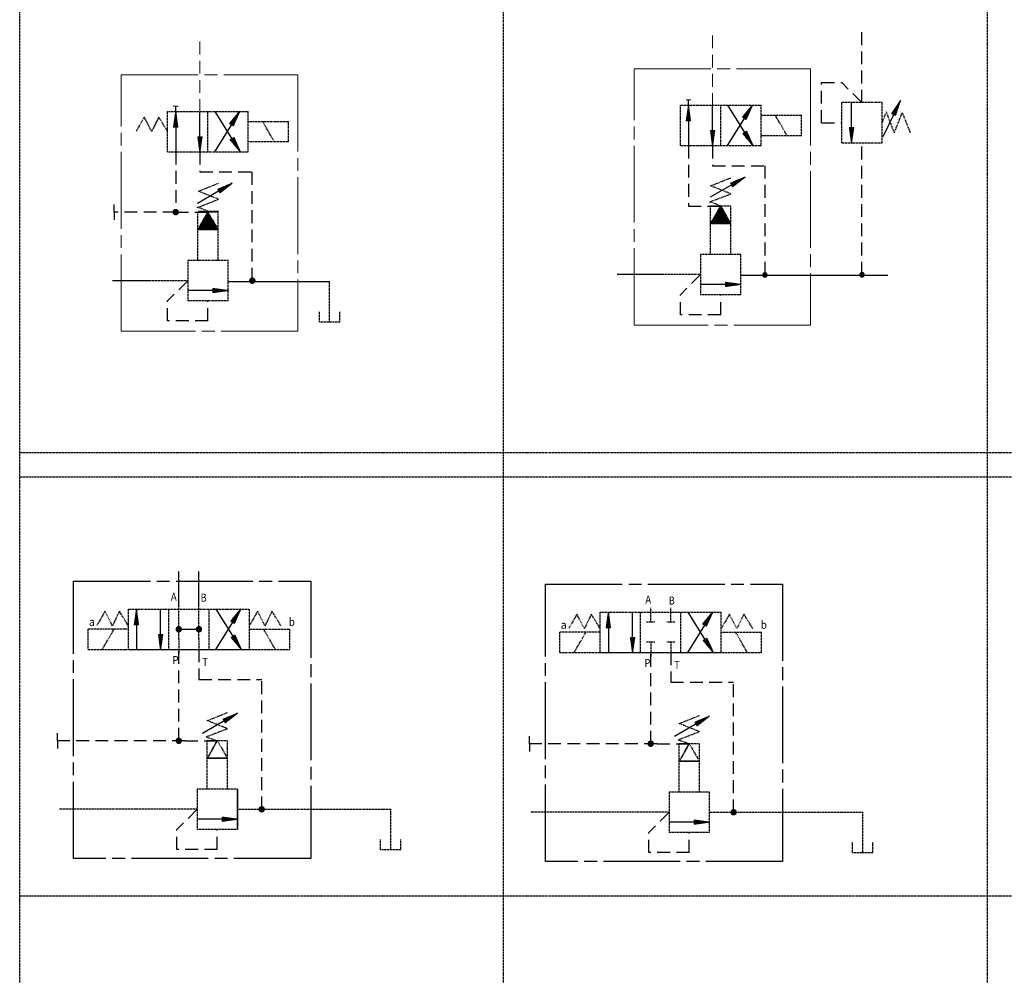
# Model space of a CAD drawing. Units: millimetres. Extents: x 1743 to 4659, y 1268 to 2758.
# Drawn here: x 2800 to 3044, y 2054 to 2291 of the extents above; entities that cross this region are included whole.
import ezdxf
from ezdxf.enums import TextEntityAlignment as Align

# ---------------------------------------------------------------- set-up
doc = ezdxf.new("R2010")
doc.units = ezdxf.units.MM
for name, pattern in [('CENTERLINE', [25.4, 19.05, -1.5875, 3.175, -1.5875]), ('DASHED', [4.7625, 3.175, -1.5875]), ('HIDDEN', [0.375, 0.25, -0.125]), ('SOLID', [0])]:
    doc.linetypes.add(name, pattern=pattern)
for name, color, linetype in [('13', 201, 'SOLID'), ('2', 2, 'HIDDEN'), ('27', 111, 'SOLID'), ('28', 221, 'SOLID'), ('4', 4, 'Continuous'), ('8', 4, 'SOLID')]:
    doc.layers.add(name, color=color, linetype=linetype)
doc.styles.get("Standard").update_dxf_attribs({"font": 'txt.shx', "bigfont": 'whgtxt.shx'})

# ---------------------------------------------------------------- blocks, each defined once
blk = doc.blocks.new('SYMBOL')
at = {"layer": '2'}
h = blk.add_hatch(dxfattribs=at)
h.set_pattern_fill('_USER', color=256, scale=0.01, angle=45, style=0, pattern_type=0)
h.set_pattern_definition([(45, (207.82624, 515.536429), (-0.0070710678, 0.0070710678), [])])
h.paths.add_polyline_path([(388.41, 811.68), (385.91, 816.01), (383.41, 811.68)])
h = blk.add_hatch(dxfattribs=at)
h.set_pattern_fill('_USER', color=256, scale=0.01, angle=45, style=0, pattern_type=0)
h.set_pattern_definition([(45, (80.684909, 514.016892), (-0.0070710678, 0.0070710678), [])])
h.paths.add_polyline_path([(261.27, 810.16), (258.77, 814.49), (256.27, 810.16)])
at = {"layer": '4', "lineweight": 9}
h = blk.add_hatch(dxfattribs=at)
h.set_pattern_fill('_USER', color=256, scale=0.01, angle=90, style=0, pattern_type=0)
h.set_pattern_definition([(90, (945.669896, 788.37438), (-0.01, 3e-18), [])])
h.paths.add_polyline_path([(377.91, 841.01), (377.37, 837.13), (378.44, 837.13)])
h = blk.add_hatch(dxfattribs=at)
h.set_pattern_fill('_USER', color=256, scale=0.01, angle=58.0502, style=0, pattern_type=0)
h.set_pattern_definition([(58.0502474, (847.69964, 495.929878), (-0.008485125, 0.00529175337), [])])
h.paths.add_polyline_path([(391.29, 838.03), (392.2, 837.46), (393.8, 841.04)])
h = blk.add_hatch(dxfattribs=at)
h.set_pattern_fill('_USER', color=256, scale=0.01, angle=63.9243, style=0, pattern_type=0)
h.set_pattern_definition([(63.9243123, (917.324068, 545.312052), (-0.00898214174, 0.0043955807), [])])
h.paths.add_polyline_path([(430.49, 842.16), (428.3, 838.91), (429.26, 838.44)])
h = blk.add_hatch(dxfattribs=at)
h.set_pattern_fill('_USER', color=256, scale=0.01, angle=90, style=0, pattern_type=0)
h.set_pattern_definition([(90, (818.528565, 786.854842), (-0.01, 3e-18), [])])
h.paths.add_polyline_path([(250.77, 839.49), (250.23, 835.61), (251.3, 835.61)])
h = blk.add_hatch(dxfattribs=at)
h.set_pattern_fill('_USER', color=256, scale=0.01, angle=58.0502, style=0, pattern_type=0)
h.set_pattern_definition([(58.0502474, (720.55831, 494.410341), (-0.008485125, 0.00529175337), [])])
h.paths.add_polyline_path([(264.15, 836.51), (265.06, 835.94), (266.66, 839.52)])
h = blk.add_hatch(dxfattribs=at)
h.set_pattern_fill('_USER', color=256, scale=0.01, angle=-90, style=0, pattern_type=0)
h.set_pattern_definition([(270, (-149.407291, 884.223218), (0.01, -2e-18), [])])
h.paths.add_polyline_path([(418.35, 831.59), (418.89, 835.47), (417.82, 835.47)])
h = blk.add_hatch(dxfattribs=at)
h.set_pattern_fill('_USER', color=256, scale=0.01, angle=-90, style=0, pattern_type=0)
h.set_pattern_definition([(270, (-310.993555, 881.961164), (0.01, -2e-18), [])])
h.paths.add_polyline_path([(256.77, 829.32), (257.3, 833.2), (256.23, 833.2)])
h = blk.add_hatch(dxfattribs=at)
h.set_pattern_fill('_USER', color=256, scale=0.01, angle=-58.0291, style=0, pattern_type=0)
h.set_pattern_definition([(301.9708733, (-242.725323, 573.492182), (0.00848317375, 0.00529488084), [])])
h.paths.add_polyline_path([(265.19, 833.04), (264.28, 832.47), (266.79, 829.46)])
h = blk.add_hatch(dxfattribs=at)
h.set_pattern_fill('_USER', color=256, scale=0.01, angle=-90, style=0, pattern_type=0)
h.set_pattern_definition([(270, (-183.852224, 883.480702), (0.01, -2e-18), [])])
h.paths.add_polyline_path([(383.91, 830.84), (384.44, 834.72), (383.37, 834.72)])
h = blk.add_hatch(dxfattribs=at)
h.set_pattern_fill('_USER', color=256, scale=0.01, angle=-58.0291, style=0, pattern_type=0)
h.set_pattern_definition([(301.9708733, (-115.583993, 575.011719), (0.00848317375, 0.00529488084), [])])
h.paths.add_polyline_path([(392.33, 834.56), (391.42, 833.99), (393.93, 830.98)])
h = blk.add_hatch(dxfattribs=at)
h.set_pattern_fill('_USER', color=256, scale=0.01, angle=30, style=0, pattern_type=0)
h.set_pattern_definition([(30, (630.249435, 305.151156), (-0.005, 0.00866025404), [])])
h.paths.add_polyline_path([(388.33, 821.69), (388.86, 820.76), (391.95, 823.17)])
h = blk.add_hatch(dxfattribs=at)
h.set_pattern_fill('_USER', color=256, scale=0.01, angle=30, style=0, pattern_type=0)
h.set_pattern_definition([(30, (503.108105, 303.631619), (-0.005, 0.00866025404), [])])
h.paths.add_polyline_path([(261.19, 820.17), (261.72, 819.24), (264.81, 821.65)])
h = blk.add_hatch(dxfattribs=at)
h.set_pattern_fill('_USER', color=5, scale=0.01, style=0, pattern_type=0)
h.set_pattern_definition([(0, (379.948164, 220.745659), (0, 0.01), [])])
h.paths.add_polyline_path([(397.48, 798.91, 1), (396.29, 798.91, 1)])
h = blk.add_hatch(dxfattribs=at)
h.set_pattern_fill('_USER', color=5, scale=0.01, style=0, pattern_type=0)
h.set_pattern_definition([(0, (404.020658, 220.794897), (0, 0.01), [])])
h.paths.add_polyline_path([(421.56, 798.96, 1), (420.36, 798.96, 1)])
h = blk.add_hatch(dxfattribs=at)
h.set_pattern_fill('_USER', color=256, scale=0.01, style=0, pattern_type=0)
h.set_pattern_definition([(360, (338.380026, 228.801677), (5e-18, 0.01), [])])
h.paths.add_polyline_path([(391.02, 796.56), (387.14, 797.1), (387.14, 796.03)])
h = blk.add_hatch(dxfattribs=at)
h.set_pattern_fill('_USER', color=256, scale=0.01, style=0, pattern_type=0)
h.set_pattern_definition([(360, (211.238695, 227.28214), (5e-18, 0.01), [])])
h.paths.add_polyline_path([(263.88, 795.04), (260, 795.58), (260, 794.51)])
h = blk.add_hatch(dxfattribs=at)
h.set_pattern_fill('_USER', color=256, scale=0.01, angle=90, style=0, pattern_type=0)
h.set_pattern_definition([(90, (808.790932, 663.387806), (-0.01, 3e-18), [])])
h.paths.add_polyline_path([(240.5, 712.15), (241.56, 712.15), (241.03, 716.02)])
h = blk.add_hatch(dxfattribs=at)
h.set_pattern_fill('_USER', color=256, scale=0.01, angle=58.0502, style=0, pattern_type=0)
h.set_pattern_definition([(58.0502474, (720.820677, 370.943304), (-0.008485125, 0.00529175337), [])])
h.paths.add_polyline_path([(264.42, 713.04), (265.32, 712.48), (266.92, 716.05)])
h = blk.add_hatch(dxfattribs=at)
h.set_pattern_fill('_USER', color=256, scale=0.01, angle=90, style=0, pattern_type=0)
h.set_pattern_definition([(90, (925.81597, 662.6577), (-0.01, 3e-18), [])])
h.paths.add_polyline_path([(357.52, 711.41), (358.59, 711.41), (358.05, 715.29)])
h = blk.add_hatch(dxfattribs=at)
h.set_pattern_fill('_USER', color=256, scale=0.01, angle=58.0502, style=0, pattern_type=0)
h.set_pattern_definition([(58.0502474, (837.845715, 370.213198), (-0.008485125, 0.00529175337), [])])
h.paths.add_polyline_path([(381.44, 712.31), (382.35, 711.75), (383.95, 715.32)])
h = blk.add_hatch(dxfattribs=at)
h.set_pattern_fill('_USER', color=256, scale=0.01, angle=-90, style=0, pattern_type=0)
h.set_pattern_definition([(270, (-320.731188, 758.494127), (0.01, -2e-18), [])])
h.paths.add_polyline_path([(247.03, 705.86), (247.56, 709.74), (246.5, 709.74)])
h = blk.add_hatch(dxfattribs=at)
h.set_pattern_fill('_USER', color=256, scale=0.01, angle=-58.0291, style=0, pattern_type=0)
h.set_pattern_definition([(301.9708733, (-242.462956, 450.025145), (0.00848317375, 0.00529488084), [])])
h.paths.add_polyline_path([(265.45, 709.57), (264.54, 709), (267.05, 706)])
h = blk.add_hatch(dxfattribs=at)
h.set_pattern_fill('_USER', color=256, scale=0.01, angle=-90, style=0, pattern_type=0)
h.set_pattern_definition([(270, (-203.70615, 757.764021), (0.01, -2e-18), [])])
h.paths.add_polyline_path([(364.05, 705.13), (364.59, 709.01), (363.52, 709.01)])
h = blk.add_hatch(dxfattribs=at)
h.set_pattern_fill('_USER', color=256, scale=0.01, angle=-58.0291, style=0, pattern_type=0)
h.set_pattern_definition([(301.9708733, (-125.437919, 449.295039), (0.00848317375, 0.00529488084), [])])
h.paths.add_polyline_path([(382.47, 708.84), (381.57, 708.27), (384.07, 705.27)])
h = blk.add_hatch(dxfattribs=at)
h.set_pattern_fill('_USER', color=256, scale=0.01, angle=30, style=0, pattern_type=0)
h.set_pattern_definition([(30, (504.404492, 172.153254), (-0.005, 0.00866025404), [])])
h.paths.add_polyline_path([(262.48, 688.69), (263.02, 687.76), (266.11, 690.17)])
h = blk.add_hatch(dxfattribs=at)
h.set_pattern_fill('_USER', color=256, scale=0.01, angle=30, style=0, pattern_type=0)
h.set_pattern_definition([(30, (621.42953, 171.423148), (-0.005, 0.00866025404), [])])
h.paths.add_polyline_path([(379.51, 687.96), (380.04, 687.03), (383.13, 689.44)])
h = blk.add_hatch(dxfattribs=at)
h.set_pattern_fill('_USER', color=256, scale=0.01, style=0, pattern_type=0)
h.set_pattern_definition([(360, (213.56184, 96.136458), (5e-18, 0.01), [])])
h.paths.add_polyline_path([(266.2, 663.9), (262.32, 664.43), (262.32, 663.36)])
h = blk.add_hatch(dxfattribs=at)
h.set_pattern_fill('_USER', color=256, scale=0.01, style=0, pattern_type=0)
h.set_pattern_definition([(360, (330.586878, 95.406353), (5e-18, 0.01), [])])
h.paths.add_polyline_path([(383.22, 663.17), (379.34, 663.7), (379.34, 662.63)])
at = {"color": 3}
for p, q in [((235.47, 814.49), (235.47, 816.4)), ((235.47, 814.49), (235.47, 812.58)), ((371.42, 799.01), (360.28, 799.01)), ((390.88, 798.82), (427.32, 798.82)), ((244.28, 797.49), (235.13, 797.49)), ((263.74, 797.3), (283.25, 797.3)), ((283.25, 797.3), (288.94, 797.3)), ((251.53, 717.02), (251.53, 725.38)), ((256.53, 717.02), (256.53, 725.38)), ((251.93, 711.02), (256.13, 711.02)), ((221.45, 683.35), (221.45, 685.25)), ((338.47, 682.62), (338.47, 684.52)), ((221.45, 683.35), (221.45, 681.44)), ((338.47, 682.62), (338.47, 680.71)), ((266.09, 671.35), (266.09, 661.35))]:
    blk.add_line(p, q, dxfattribs=at)
for points in [[(261.09, 683.35), (258.59, 679.02), (263.59, 679.02), (261.09, 683.35)], [(378.12, 682.62), (375.62, 678.29), (380.62, 678.29), (378.12, 682.62)]]:
    blk.add_solid(points, dxfattribs=at)
at = {"layer": '13', "linetype": 'CENTERLINE', "lineweight": 9}
blk.add_lwpolyline([(237.28, 848.55), (281.07, 848.55), (281.07, 784.97), (237.28, 784.97)], close=True, dxfattribs=at)
at = {"layer": '13', "linetype": 'CENTERLINE'}
blk.add_lwpolyline([(225.45, 722.96), (284.25, 722.96), (284.25, 654.15), (225.45, 654.15)], close=True, dxfattribs=at)
at = {"layer": '2', "color": 1}
for p, q in [((212.09, 596.81), (212.09, 974.85)), ((332.09, 516.66), (332.09, 974.85)), ((452.09, 516.66), (452.09, 974.85)), ((212.09, 754.85), (790.34, 754.85)), ((212.09, 748.85), (790.34, 748.85)), ((212.09, 748.85), (572.09, 748.85)), ((212.09, 644.85), (790.34, 644.85))]:
    blk.add_line(p, q, dxfattribs=at)
at = {"layer": '2'}
for p, q in [((375.91, 841.01), (395.91, 841.01)), ((375.91, 831.01), (375.91, 841.01)), ((385.91, 831.01), (385.91, 841.01)), ((395.91, 831.01), (395.91, 841.01)), ((425.93, 841.65), (415.93, 841.65)), ((415.93, 831.65), (415.93, 841.65)), ((425.93, 831.65), (425.93, 841.65)), ((242.97, 838.06), (240.94, 834.49)), ((244.81, 834.49), (242.97, 838.06)), ((246.56, 838.06), (244.81, 834.49)), ((248.77, 834.49), (246.56, 838.06)), ((248.77, 839.49), (268.77, 839.49)), ((248.77, 829.49), (248.77, 839.49)), ((258.77, 829.49), (258.77, 839.49)), ((268.77, 829.49), (268.77, 839.49)), ((395.91, 838.51), (405.91, 838.51)), ((402.35, 833.51), (399.47, 838.51)), ((405.91, 833.51), (405.91, 838.51)), ((425.93, 836.65), (426.93, 839.15)), ((426.91, 839.43), (428.93, 834.15)), ((428.97, 834.19), (430.93, 839.15)), ((430.93, 839.15), (432.93, 834.15)), ((268.77, 836.99), (278.77, 836.99)), ((275.21, 831.99), (272.32, 836.99)), ((278.77, 831.99), (278.77, 836.99)), ((395.91, 833.51), (405.91, 833.51)), ((268.77, 831.99), (278.77, 831.99)), ((375.91, 831.01), (395.91, 831.01)), ((415.93, 831.65), (425.93, 831.65)), ((248.77, 829.49), (268.77, 829.49)), ((383.41, 821.01), (388.41, 823.01)), ((256.4, 819.67), (261.4, 821.67)), ((388.37, 819.05), (383.41, 821.01)), ((261.37, 817.7), (256.4, 819.67)), ((383.13, 816.99), (388.41, 819.01)), ((256.12, 815.64), (261.4, 817.67)), ((258.9, 814.67), (256.4, 815.67)), ((385.91, 816.01), (383.41, 817.01)), ((388.41, 816.01), (383.41, 816.01)), ((385.91, 816.01), (383.41, 811.68)), ((383.41, 804.01), (383.41, 816.01)), ((385.91, 816.01), (388.41, 811.68)), ((388.41, 804.01), (388.41, 816.01)), ((256.27, 802.49), (256.27, 814.49)), ((261.27, 814.49), (256.27, 814.49)), ((258.77, 814.49), (256.27, 810.16)), ((261.4, 814.67), (256.4, 814.67)), ((258.77, 814.49), (261.27, 810.16)), ((261.27, 802.49), (261.27, 814.49)), ((383.41, 811.68), (388.41, 811.68)), ((256.27, 810.16), (261.27, 810.16)), ((390.91, 804.01), (380.91, 804.01)), ((380.91, 804.01), (380.91, 794.01)), ((390.91, 794.01), (390.91, 804.01)), ((253.77, 802.49), (253.77, 792.49)), ((263.77, 802.49), (253.77, 802.49)), ((263.77, 792.49), (263.77, 802.49)), ((380.91, 799.01), (371.42, 799.01)), ((253.77, 797.49), (244.28, 797.49)), ((288.94, 787.3), (288.94, 797.3)), ((390.91, 794.01), (380.91, 794.01)), ((263.77, 792.49), (253.77, 792.49)), ((286.44, 787.3), (286.44, 789.8)), ((291.44, 787.3), (291.44, 789.8)), ((286.44, 787.3), (291.44, 787.3)), ((233.22, 715.47), (231.19, 711.9)), ((235.07, 711.9), (233.22, 715.47)), ((236.81, 715.47), (235.07, 711.9)), ((239.02, 711.9), (236.81, 715.47)), ((239.03, 716.02), (269.03, 716.02)), ((239.03, 706.02), (239.03, 716.02)), ((249.03, 706.02), (249.03, 716.02)), ((251.53, 708.52), (251.53, 717.02)), ((256.53, 708.52), (256.53, 717.02)), ((259.03, 706.02), (259.03, 716.02)), ((269.03, 706.02), (269.03, 716.02)), ((271.06, 715.47), (269.03, 711.9)), ((272.9, 711.9), (271.06, 715.47)), ((274.65, 715.47), (272.9, 711.9)), ((276.86, 711.9), (274.65, 715.47)), ((368.55, 712.79), (368.55, 716.29)), ((373.55, 712.79), (373.55, 716.29)), ((350.25, 714.74), (348.22, 711.17)), ((352.09, 711.17), (350.25, 714.74)), ((353.84, 714.74), (352.09, 711.17)), ((356.05, 711.17), (353.84, 714.74)), ((356.05, 715.29), (386.05, 715.29)), ((356.05, 705.29), (356.05, 715.29)), ((366.05, 705.29), (366.05, 715.29)), ((376.05, 705.29), (376.05, 715.29)), ((386.05, 705.29), (386.05, 715.29)), ((388.08, 714.74), (386.05, 711.17)), ((389.93, 711.17), (388.08, 714.74)), ((391.67, 714.74), (389.93, 711.17)), ((393.89, 711.17), (391.67, 714.74)), ((229.03, 706.02), (229.03, 711.02)), ((239.03, 711.02), (229.03, 711.02)), ((232.59, 706.02), (235.47, 711.02)), ((269.03, 711.02), (279.03, 711.02)), ((275.47, 706.02), (272.59, 711.02)), ((279.03, 706.02), (279.03, 711.02)), ((369.55, 712.79), (367.55, 712.79)), ((374.55, 712.79), (372.55, 712.79)), ((251.53, 708.52), (251.53, 705.02)), ((256.53, 708.52), (256.53, 705.02)), ((356.05, 710.29), (346.05, 710.29)), ((346.05, 705.29), (346.05, 710.29)), ((349.61, 705.29), (352.5, 710.29)), ((386.05, 710.29), (396.05, 710.29)), ((392.5, 705.29), (389.61, 710.29)), ((396.05, 705.29), (396.05, 710.29)), ((229.03, 706.02), (279.03, 706.02)), ((369.55, 707.79), (367.55, 707.79)), ((368.55, 707.79), (368.55, 704.29)), ((374.55, 707.79), (372.55, 707.79)), ((373.55, 707.79), (373.55, 704.29)), ((346.05, 705.29), (396.05, 705.29)), ((258.59, 688.35), (263.59, 690.35)), ((375.62, 687.62), (380.62, 689.62)), ((258.31, 684.32), (263.59, 686.35)), ((263.55, 686.38), (258.59, 688.35)), ((380.58, 685.65), (375.62, 687.62)), ((258.31, 684.32), (261.09, 683.35)), ((375.34, 683.59), (380.62, 685.62)), ((263.59, 683.35), (258.59, 683.35)), ((261.09, 683.35), (258.59, 679.02)), ((258.59, 671.35), (258.59, 683.35)), ((261.09, 683.35), (263.59, 679.02)), ((263.59, 671.35), (263.59, 683.35)), ((375.34, 683.59), (378.12, 682.62)), ((380.62, 682.62), (375.62, 682.62)), ((375.62, 670.62), (375.62, 682.62)), ((378.12, 682.62), (375.62, 678.29)), ((378.12, 682.62), (380.62, 678.29)), ((380.62, 670.62), (380.62, 682.62)), ((258.59, 679.02), (263.59, 679.02)), ((375.62, 678.29), (380.62, 678.29)), ((256.09, 671.35), (256.09, 661.35)), ((266.09, 671.35), (256.09, 671.35)), ((266.09, 661.35), (266.09, 671.35)), ((373.12, 670.62), (373.12, 660.62)), ((383.12, 670.62), (373.12, 670.62)), ((383.12, 660.62), (383.12, 670.62)), ((256.09, 666.35), (221.85, 666.35)), ((266.09, 666.35), (304.09, 666.35)), ((304.09, 656.35), (304.09, 666.35)), ((373.12, 665.62), (338.87, 665.62)), ((383.12, 665.62), (421.12, 665.62)), ((421.12, 655.62), (421.12, 665.62)), ((266.09, 661.35), (256.09, 661.35)), ((266.09, 661.35), (256.09, 661.35)), ((266.09, 661.35), (256.09, 661.35)), ((383.12, 660.62), (373.12, 660.62)), ((383.12, 660.62), (373.12, 660.62)), ((383.12, 660.62), (373.12, 660.62)), ((301.59, 656.35), (301.59, 658.85)), ((306.59, 656.35), (306.59, 658.85)), ((418.62, 655.62), (418.62, 658.12)), ((423.62, 655.62), (423.62, 658.12)), ((301.59, 656.35), (306.59, 656.35)), ((418.62, 655.62), (423.62, 655.62))]:
    blk.add_line(p, q, dxfattribs=at)
for points in [[(385.91, 816.01), (388.41, 811.68), (383.41, 811.68)], [(251.27, 814.49), (251.23, 814.68), (251.12, 814.85), (250.96, 814.95), (250.77, 814.99), (250.58, 814.95), (250.41, 814.85), (250.31, 814.68), (250.27, 814.49), (250.31, 814.3), (250.41, 814.14), (250.58, 814.03), (250.77, 813.99), (250.96, 814.03), (251.12, 814.14), (251.23, 814.3)], [(251.27, 814.49), (251.23, 814.68), (251.12, 814.85), (250.96, 814.95), (250.77, 814.99), (250.58, 814.95), (250.41, 814.85), (250.31, 814.68), (250.27, 814.49), (250.31, 814.3), (250.41, 814.14), (250.58, 814.03), (250.77, 813.99), (250.96, 814.03), (251.12, 814.14), (251.23, 814.3)], [(258.77, 814.49), (261.27, 810.16), (256.27, 810.16)], [(270.27, 797.49), (270.23, 797.68), (270.12, 797.85), (269.96, 797.95), (269.77, 797.99), (269.58, 797.95), (269.41, 797.85), (269.31, 797.68), (269.27, 797.49), (269.31, 797.3), (269.41, 797.14), (269.58, 797.03), (269.77, 796.99), (269.96, 797.03), (270.12, 797.14), (270.23, 797.3)], [(270.27, 797.49), (270.23, 797.68), (270.12, 797.85), (269.96, 797.95), (269.77, 797.99), (269.58, 797.95), (269.41, 797.85), (269.31, 797.68), (269.27, 797.49), (269.31, 797.3), (269.41, 797.14), (269.58, 797.03), (269.77, 796.99), (269.96, 797.03), (270.12, 797.14), (270.23, 797.3)], [(261.09, 683.35), (263.59, 679.02), (258.59, 679.02)], [(378.12, 682.62), (380.62, 678.29), (375.62, 678.29)], [(272.59, 666.35), (272.55, 666.54), (272.44, 666.7), (272.28, 666.81), (272.09, 666.85), (271.9, 666.81), (271.74, 666.7), (271.63, 666.54), (271.59, 666.35), (271.63, 666.15), (271.74, 665.99), (271.9, 665.88), (272.09, 665.85), (272.28, 665.88), (272.44, 665.99), (272.55, 666.15)], [(272.59, 666.35), (272.55, 666.54), (272.44, 666.7), (272.28, 666.81), (272.09, 666.85), (271.9, 666.81), (271.74, 666.7), (271.63, 666.54), (271.59, 666.35), (271.63, 666.15), (271.74, 665.99), (271.9, 665.88), (272.09, 665.85), (272.28, 665.88), (272.44, 665.99), (272.55, 666.15)], [(389.62, 665.62), (389.58, 665.81), (389.47, 665.97), (389.31, 666.08), (389.12, 666.12), (388.92, 666.08), (388.76, 665.97), (388.65, 665.81), (388.62, 665.62), (388.65, 665.42), (388.76, 665.26), (388.92, 665.15), (389.12, 665.12), (389.31, 665.15), (389.47, 665.26), (389.58, 665.42)], [(389.62, 665.62), (389.58, 665.81), (389.47, 665.97), (389.31, 666.08), (389.12, 666.12), (388.92, 666.08), (388.76, 665.97), (388.65, 665.81), (388.62, 665.62), (388.65, 665.42), (388.76, 665.26), (388.92, 665.15), (389.12, 665.12), (389.31, 665.15), (389.47, 665.26), (389.58, 665.42)]]:
    blk.add_lwpolyline(points, close=True, dxfattribs=at)
for centre in [(250.77, 814.49), (250.77, 814.49), (269.77, 797.49), (269.77, 797.49), (272.09, 666.35), (272.09, 666.35), (389.12, 665.62), (389.12, 665.62)]:
    blk.add_circle(centre, 0.5, dxfattribs=at)
at = {"layer": '27'}
for p, q in [((239.03, 706.02), (269.03, 706.02)), ((356.05, 705.29), (386.05, 705.29))]:
    blk.add_line(p, q, dxfattribs=at)
at = {"layer": '27', "const_width": 0.8}
for points in [[(251.17, 814.49, -1), (250.37, 814.49, -1)], [(270.17, 797.49, -1), (269.37, 797.49, -1)], [(251.93, 711.02, -1), (251.13, 711.02, -1)], [(256.13, 711.02, 1), (256.93, 711.02, 1)], [(272.49, 666.35, -1), (271.69, 666.35, -1)], [(389.52, 665.62, -1), (388.72, 665.62, -1)]]:
    blk.add_lwpolyline(points, format="xyb", close=True, dxfattribs=at)
at = {"layer": '27'}
for centre, start, end in [((250.77, 814.49), 0, 180), ((250.77, 814.49), 180, 0), ((269.77, 797.49), 0, 180), ((269.77, 797.49), 180, 0), ((272.09, 666.35), 0, 180), ((272.09, 666.35), 180, 0), ((389.12, 665.62), 0, 180), ((389.12, 665.62), 180, 0)]:
    blk.add_arc(centre, 0.4, start, end, dxfattribs=at)
at = {"layer": '28', "linetype": 'CENTERLINE', "lineweight": 9}
blk.add_lwpolyline([(364.42, 850.07), (408.21, 850.07), (408.21, 786.49), (364.42, 786.49)], close=True, dxfattribs=at)
at = {"layer": '28', "linetype": 'CENTERLINE'}
blk.add_lwpolyline([(342.47, 722.23), (401.28, 722.23), (401.28, 653.42), (342.47, 653.42)], close=True, dxfattribs=at)
at = {"layer": '4', "color": 5, "lineweight": 9}
for p, q in [((250.17, 840.81), (251.39, 840.81)), ((377.31, 842.33), (378.53, 842.33))]:
    blk.add_line(p, q, dxfattribs=at)
at = {"layer": '4', "color": 5}
for p, q in [((250.77, 839.49), (250.77, 840.81)), ((377.91, 841.01), (377.91, 842.33))]:
    blk.add_line(p, q, dxfattribs=at)
at = {"layer": '4'}
for p, q in [((377.91, 841.01), (377.91, 831.01)), ((383.91, 830.84), (383.91, 840.84)), ((393.8, 841.04), (387.55, 831.01)), ((393.93, 830.98), (387.67, 841.01)), ((418.35, 831.59), (418.35, 841.59)), ((430.49, 842.16), (426.09, 833.17)), ((250.77, 839.49), (250.77, 829.49)), ((256.77, 829.32), (256.77, 839.32)), ((266.66, 839.52), (260.41, 829.49)), ((266.79, 829.46), (260.53, 839.49)), ((391.95, 823.17), (383.29, 818.17)), ((264.81, 821.65), (256.15, 816.65)), ((391.02, 796.56), (381.02, 796.56)), ((263.88, 795.04), (253.88, 795.04)), ((241.03, 716.02), (241.03, 706.02)), ((247.03, 705.86), (247.03, 715.86)), ((266.92, 716.05), (260.67, 706.02)), ((267.05, 706), (260.79, 716.02)), ((358.05, 715.29), (358.05, 705.29)), ((364.05, 705.13), (364.05, 715.13)), ((383.95, 715.32), (377.69, 705.29)), ((384.07, 705.27), (377.81, 715.29)), ((266.11, 690.17), (257.45, 685.17)), ((383.13, 689.44), (374.47, 684.44)), ((266.2, 663.9), (256.2, 663.9)), ((383.22, 663.17), (373.22, 663.17))]:
    blk.add_line(p, q, dxfattribs=at)
at = {"layer": '4', "lineweight": 9, "flags": 128}
for points in [[(377.91, 841.01), (377.37, 837.13), (378.44, 837.13)], [(393.8, 841.04), (391.29, 838.03), (392.2, 837.46)], [(430.49, 842.16), (428.3, 838.91), (429.26, 838.44)], [(250.77, 839.49), (250.23, 835.61), (251.3, 835.61)], [(266.66, 839.52), (264.15, 836.51), (265.06, 835.94)], [(418.35, 831.59), (418.89, 835.47), (417.82, 835.47)], [(256.77, 829.32), (257.3, 833.2), (256.23, 833.2)], [(266.79, 829.46), (265.19, 833.04), (264.28, 832.47)], [(383.91, 830.84), (384.44, 834.72), (383.37, 834.72)], [(393.93, 830.98), (392.33, 834.56), (391.42, 833.99)], [(391.95, 823.17), (388.33, 821.69), (388.86, 820.76)], [(264.81, 821.65), (261.19, 820.17), (261.72, 819.24)], [(391.02, 796.56), (387.14, 797.1), (387.14, 796.03)], [(263.88, 795.04), (260, 795.58), (260, 794.51)], [(241.03, 716.02), (240.5, 712.15), (241.56, 712.15)], [(266.92, 716.05), (264.42, 713.04), (265.32, 712.48)], [(358.05, 715.29), (357.52, 711.41), (358.59, 711.41)], [(383.95, 715.32), (381.44, 712.31), (382.35, 711.75)], [(247.03, 705.86), (247.56, 709.74), (246.5, 709.74)], [(267.05, 706), (265.45, 709.57), (264.54, 709)], [(364.05, 705.13), (364.59, 709.01), (363.52, 709.01)], [(384.07, 705.27), (382.47, 708.84), (381.57, 708.27)], [(266.2, 663.9), (262.32, 664.43), (262.32, 663.36)], [(383.22, 663.17), (379.34, 663.7), (379.34, 662.63)]]:
    blk.add_lwpolyline(points, close=True, dxfattribs=at)
at = {"layer": '8', "linetype": 'DASHED', "lineweight": 9}
for p, q in [((383.91, 840.84), (383.91, 859.61)), ((256.77, 839.32), (256.77, 858.09))]:
    blk.add_line(p, q, dxfattribs=at)
at = {"layer": '8', "linetype": 'DASHED'}
for p, q in [((420.93, 841.65), (420.93, 859.61)), ((410.93, 846.65), (415.93, 846.65)), ((410.93, 836.65), (410.93, 846.65)), ((420.93, 841.65), (415.93, 846.65)), ((410.93, 836.65), (415.93, 836.65)), ((377.91, 831.01), (377.91, 816.01)), ((383.91, 831.01), (383.91, 826.01)), ((420.93, 799.01), (420.93, 831.65)), ((250.77, 829.49), (250.77, 814.49)), ((383.91, 826.01), (396.91, 826.01)), ((396.91, 799.01), (396.91, 826.01)), ((256.77, 824.49), (269.77, 824.49)), ((269.77, 797.49), (269.77, 824.49)), ((377.91, 816.01), (385.91, 816.01)), ((250.77, 814.49), (235.47, 814.49)), ((250.77, 814.49), (258.77, 814.49)), ((380.91, 799.01), (375.91, 794.01)), ((253.77, 797.49), (248.77, 792.49)), ((375.91, 789.01), (375.91, 794.01)), ((385.91, 789.01), (385.91, 794.01)), ((248.77, 787.49), (248.77, 792.49)), ((258.77, 787.49), (258.77, 792.49)), ((385.91, 789.01), (375.91, 789.01)), ((258.77, 787.49), (248.77, 787.49)), ((251.53, 683.35), (251.53, 706.02)), ((256.53, 706.02), (256.53, 698.58)), ((368.55, 682.62), (368.55, 705.29)), ((373.55, 705.29), (373.55, 697.85)), ((256.53, 698.58), (272.09, 698.58)), ((272.09, 666.35), (272.09, 698.58)), ((373.55, 697.85), (389.12, 697.85)), ((389.12, 665.62), (389.12, 697.85)), ((253.09, 683.35), (221.45, 683.35)), ((253.09, 683.35), (261.09, 683.35)), ((370.12, 682.62), (338.47, 682.62)), ((370.12, 682.62), (378.12, 682.62)), ((256.09, 666.35), (251.09, 661.35)), ((373.12, 665.62), (368.12, 660.62)), ((251.09, 656.35), (251.09, 661.35)), ((261.09, 656.35), (261.09, 661.35)), ((368.12, 655.62), (368.12, 660.62)), ((378.12, 655.62), (378.12, 660.62)), ((261.09, 656.35), (251.09, 656.35)), ((378.12, 655.62), (368.12, 655.62))]:
    blk.add_line(p, q, dxfattribs=at)
at = {"layer": '8', "color": 5, "linetype": 'DASHED'}
blk.add_line((256.77, 829.49), (256.77, 824.49), dxfattribs=at)
at = {"layer": '8', "const_width": 0.8}
for points in [[(251.93, 683.35, -1), (251.13, 683.35, -1)], [(368.95, 682.62, -1), (368.15, 682.62, -1)]]:
    blk.add_lwpolyline(points, format="xyb", close=True, dxfattribs=at)
at = {"layer": '8'}
for points in [[(252.03, 683.35), (251.99, 683.54), (251.88, 683.7), (251.72, 683.81), (251.53, 683.85), (251.34, 683.81), (251.18, 683.7), (251.07, 683.54), (251.03, 683.35), (251.07, 683.15), (251.18, 682.99), (251.34, 682.88), (251.53, 682.85), (251.72, 682.88), (251.88, 682.99), (251.99, 683.15)], [(252.03, 683.35), (251.99, 683.54), (251.88, 683.7), (251.72, 683.81), (251.53, 683.85), (251.34, 683.81), (251.18, 683.7), (251.07, 683.54), (251.03, 683.35), (251.07, 683.15), (251.18, 682.99), (251.34, 682.88), (251.53, 682.85), (251.72, 682.88), (251.88, 682.99), (251.99, 683.15)], [(369.05, 682.62), (369.02, 682.81), (368.91, 682.97), (368.75, 683.08), (368.55, 683.12), (368.36, 683.08), (368.2, 682.97), (368.09, 682.81), (368.05, 682.62), (368.09, 682.42), (368.2, 682.26), (368.36, 682.15), (368.55, 682.12), (368.75, 682.15), (368.91, 682.26), (369.02, 682.42)], [(369.05, 682.62), (369.02, 682.81), (368.91, 682.97), (368.75, 683.08), (368.55, 683.12), (368.36, 683.08), (368.2, 682.97), (368.09, 682.81), (368.05, 682.62), (368.09, 682.42), (368.2, 682.26), (368.36, 682.15), (368.55, 682.12), (368.75, 682.15), (368.91, 682.26), (369.02, 682.42)]]:
    blk.add_lwpolyline(points, close=True, dxfattribs=at)
for centre in [(251.53, 683.35), (251.53, 683.35), (368.55, 682.62), (368.55, 682.62)]:
    blk.add_circle(centre, 0.5, dxfattribs=at)
for centre, start, end in [((251.53, 683.35), 0, 180), ((251.53, 683.35), 180, 0), ((368.55, 682.62), 0, 180), ((368.55, 682.62), 180, 0)]:
    blk.add_arc(centre, 0.4, start, end, dxfattribs=at)
at = {"layer": '27'}
for s, width, p, p2 in [('A', 0.975002, (249.55, 718.07), (251.04, 718.07)), ('B', 1.114289, (256.95, 717.86), (258.44, 717.86)), ('A', 0.975002, (367.21, 717.34), (368.69, 717.34)), ('B', 1.114289, (373.03, 717.13), (374.52, 717.13)), ('a', 1.300003, (229.22, 711.86), (230.7, 711.86)), ('b', 1.300003, (278.84, 711.86), (280.33, 711.86)), ('b', 1.300003, (395.87, 711.13), (397.35, 711.13)), ('a', 1.300003, (346.24, 711.13), (347.73, 711.13)), ('P', 1.114289, (249.97, 702.37), (251.46, 702.37)), ('T', 1.114289, (257.31, 701.9), (258.79, 701.9)), ('P', 1.114289, (367, 701.64), (368.48, 701.64)), ('T', 1.114289, (374.33, 701.17), (375.82, 701.17))]:
    blk.add_text(s, height=2, dxfattribs=dict(at, width=width)).set_placement(p, p2, align=Align.FIT)

msp = doc.modelspace()

# ---------------------------------------------------------------- block references
msp.add_blockref('SYMBOL', (2587.89, 1428.35))

doc.saveas('drawing.dxf')
